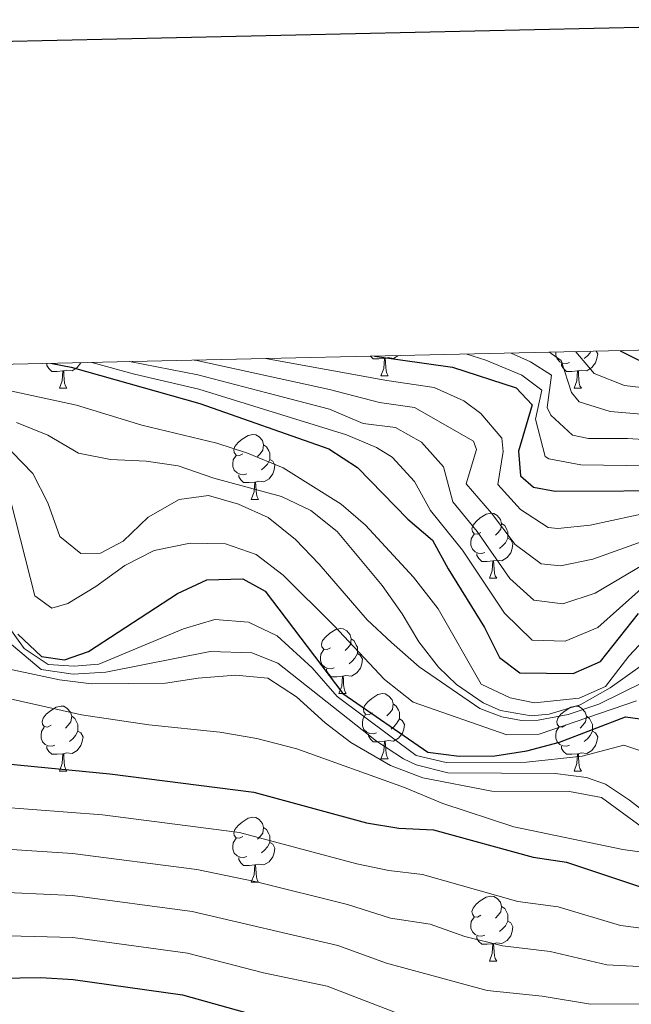
# Model space of a CAD drawing. Units: metres. Extents: x 651222 to 655742, y 720643 to 723711.
# Drawn here: x 653356 to 653451, y 723298 to 723450 of the extents above; entities that cross this region are included whole.
import ezdxf

# ---------------------------------------------------------------- set-up
doc = ezdxf.new("R2010")
doc.units = ezdxf.units.M
doc.header["$MEASUREMENT"] = 0
for name, color, linetype, lineweight in [('Carátula', 7, 'Continuous', 5), ('Elementos auxiliares', 7, 'Continuous', 5), ('Entidades rústicas y varios', 7, 'Continuous', 5), ('Relieve y altimetría', 7, 'Continuous', 5)]:
    doc.layers.add(name, color=color, linetype=linetype, lineweight=lineweight)

msp = doc.modelspace()

# ---------------------------------------------------------------- linework, layer by layer
at = {"layer": 'Carátula', "color": 7, "linetype": 'Continuous', "lineweight": 25, "flags": 128}
msp.add_lwpolyline([(652031.94, 723417.51), (652087.53, 721003.15), (655641.57, 721084.99), (655586.04, 723496.35), (652031.94, 723417.51)], dxfattribs=at)
at = {"layer": 'Carátula', "color": 7, "linetype": 'Continuous', "lineweight": 5}
msp.add_3dface([(651287.83, 720642.83), (655741.73, 720741.63), (655675.86, 723710.91), (651221.96, 723612.11)], dxfattribs=at)
at = {"layer": 'Elementos auxiliares', "color": 250, "linetype": 'Continuous', "lineweight": 5}
msp.add_3dface([(652104.26, 723369.36), (655520.17, 723445.17), (655572.05, 721131.69), (652155.02, 721055.89)], dxfattribs=at)
at = {"layer": 'Entidades rústicas y varios', "color": 92, "linetype": 'Continuous', "lineweight": 5}
for p, q in [((653411.94, 723395.32), (653413.07, 723395.32)), ((653362.39, 723393.41), (653363.51, 723393.41)), ((653441.71, 723393.41), (653442.84, 723393.41)), ((653391.96, 723376.27), (653393.09, 723376.27)), ((653428.65, 723364.13), (653429.78, 723364.13)), ((653405.47, 723346.36), (653406.59, 723346.36)), ((653411.94, 723336.32), (653413.07, 723336.32)), ((653362.39, 723334.42), (653363.51, 723334.42)), ((653441.71, 723334.42), (653442.84, 723334.42)), ((653391.96, 723317.28), (653393.09, 723317.28)), ((653428.65, 723305.14), (653429.78, 723305.14))]:
    msp.add_line(p, q, dxfattribs=at)
at = {"layer": 'Entidades rústicas y varios', "color": 92, "linetype": 'Continuous', "lineweight": 5, "flags": 128}
for points in [[(653445.12, 723399.11), (653445.35, 723398.7), (653445.24, 723397.98), (653445.03, 723397.34), (653444.44, 723396.6), (653443.65, 723396.12), (653442.8, 723396.22), (653442.37, 723396.1)], [(653444.29, 723399.09), (653444.18, 723398.88), (653443.76, 723398.4), (653443.28, 723397.98)], [(653412.49, 723398), (653411.6, 723397.92), (653410.75, 723397.92), (653410.33, 723398.34)], [(653411.94, 723395.32), (653412.38, 723396.48), (653412.49, 723398), (653412.6, 723398), (653412.63, 723397.42), (653412.67, 723396.73), (653412.74, 723396.12), (653412.85, 723395.72), (653413.07, 723395.32)], [(653414.56, 723398.43), (653413.88, 723398.02), (653413.03, 723398.13), (653412.6, 723398)], [(653441, 723397.39), (653440.57, 723397.23), (653439.99, 723397.29), (653439.51, 723397.5), (653439.09, 723397.92), (653438.87, 723398.51), (653438.87, 723398.93), (653438.87, 723398.97)], [(653362.93, 723396.1), (653362.04, 723396.01), (653361.2, 723396.01), (653360.77, 723396.44), (653360.45, 723396.92), (653360.45, 723397.23)], [(653361.31, 723397.25), (653361.25, 723397.23), (653361.08, 723397.25)], [(653362.39, 723393.41), (653362.82, 723394.57), (653362.93, 723396.1), (653363.04, 723396.1), (653363.08, 723395.51), (653363.11, 723394.82), (653363.18, 723394.21), (653363.3, 723393.81), (653363.51, 723393.41)], [(653365.7, 723397.35), (653365.7, 723397.34), (653365.12, 723396.6), (653364.32, 723396.12), (653363.47, 723396.22), (653363.04, 723396.1)], [(653442.26, 723396.1), (653441.37, 723396.01), (653440.52, 723396.01), (653440.1, 723396.44), (653439.78, 723396.92), (653439.78, 723397.23)], [(653441.71, 723393.41), (653442.15, 723394.57), (653442.26, 723396.1), (653442.37, 723396.1), (653442.4, 723395.51), (653442.44, 723394.82), (653442.51, 723394.21), (653442.62, 723393.81), (653442.84, 723393.41)], [(653390.66, 723383.33), (653390.13, 723383.06), (653389.6, 723383.12), (653389.34, 723383.49), (653389.28, 723383.91), (653389.44, 723384.43), (653389.92, 723385.03), (653390.56, 723385.56), (653391.46, 723386.14), (653392.2, 723386.3), (653392.63, 723386.25), (653393.16, 723385.93), (653393.69, 723385.35), (653393.85, 723384.71), (653393.74, 723383.86), (653393.31, 723383.33), (653392.89, 723382.9)], [(653393.85, 723384.71), (653394.32, 723384.39), (653394.64, 723383.75), (653394.8, 723383.43), (653394.8, 723382.85), (653394.8, 723382.43), (653394.43, 723381.74), (653394.01, 723381.26), (653393.53, 723380.84)], [(653391.25, 723380.25), (653390.82, 723380.09), (653390.24, 723380.15), (653389.76, 723380.36), (653389.34, 723380.78), (653389.12, 723381.37), (653389.12, 723381.79), (653389.18, 723382.37), (653389.6, 723383.06)], [(653394.8, 723382.43), (653395.25, 723382.18), (653395.6, 723381.56), (653395.49, 723380.84), (653395.28, 723380.2), (653394.69, 723379.46), (653393.9, 723378.98), (653393.05, 723379.08), (653392.62, 723378.95)], [(653392.51, 723378.95), (653391.62, 723378.87), (653390.77, 723378.87), (653390.35, 723379.3), (653390.03, 723379.77), (653390.03, 723380.09)], [(653391.96, 723376.27), (653392.4, 723377.43), (653392.51, 723378.95), (653392.62, 723378.95), (653392.65, 723378.37), (653392.69, 723377.68), (653392.76, 723377.07), (653392.87, 723376.67), (653393.09, 723376.27)], [(653427.35, 723371.19), (653426.83, 723370.92), (653426.29, 723370.98), (653426.03, 723371.35), (653425.97, 723371.77), (653426.13, 723372.29), (653426.61, 723372.89), (653427.25, 723373.42), (653428.15, 723374), (653428.89, 723374.16), (653429.32, 723374.11), (653429.85, 723373.79), (653430.38, 723373.21), (653430.54, 723372.57), (653430.43, 723371.72), (653430.01, 723371.19), (653429.59, 723370.76)], [(653430.54, 723372.57), (653431.01, 723372.25), (653431.33, 723371.61), (653431.49, 723371.29), (653431.49, 723370.71), (653431.49, 723370.29), (653431.12, 723369.6), (653430.7, 723369.12), (653430.22, 723368.7)], [(653427.94, 723368.11), (653427.51, 723367.95), (653426.93, 723368.01), (653426.45, 723368.22), (653426.03, 723368.64), (653425.81, 723369.23), (653425.81, 723369.65), (653425.87, 723370.23), (653426.29, 723370.92)], [(653431.49, 723370.29), (653431.95, 723370.04), (653432.29, 723369.42), (653432.18, 723368.7), (653431.97, 723368.06), (653431.39, 723367.32), (653430.59, 723366.84), (653429.74, 723366.94), (653429.31, 723366.81)], [(653429.2, 723366.81), (653428.31, 723366.73), (653427.47, 723366.73), (653427.04, 723367.16), (653426.72, 723367.63), (653426.72, 723367.95)], [(653428.65, 723364.13), (653429.09, 723365.29), (653429.2, 723366.81), (653429.31, 723366.81), (653429.35, 723366.23), (653429.38, 723365.54), (653429.45, 723364.93), (653429.57, 723364.53), (653429.78, 723364.13)], [(653404.17, 723353.42), (653403.64, 723353.15), (653403.11, 723353.21), (653402.84, 723353.58), (653402.79, 723354), (653402.95, 723354.52), (653403.43, 723355.12), (653404.06, 723355.65), (653404.96, 723356.23), (653405.71, 723356.39), (653406.13, 723356.34), (653406.66, 723356.02), (653407.19, 723355.44), (653407.35, 723354.8), (653407.24, 723353.95), (653406.82, 723353.42), (653406.4, 723352.99)], [(653407.35, 723354.8), (653407.83, 723354.48), (653408.14, 723353.84), (653408.3, 723353.52), (653408.3, 723352.94), (653408.3, 723352.52), (653407.93, 723351.83), (653407.51, 723351.35), (653407.03, 723350.93)], [(653404.75, 723350.34), (653404.33, 723350.18), (653403.74, 723350.24), (653403.27, 723350.45), (653402.84, 723350.87), (653402.63, 723351.46), (653402.63, 723351.88), (653402.68, 723352.46), (653403.11, 723353.15)], [(653408.3, 723352.52), (653408.76, 723352.27), (653409.1, 723351.65), (653408.99, 723350.93), (653408.78, 723350.29), (653408.2, 723349.55), (653407.4, 723349.07), (653406.55, 723349.17), (653406.12, 723349.04)], [(653406.01, 723349.04), (653405.12, 723348.96), (653404.28, 723348.96), (653403.85, 723349.39), (653403.53, 723349.86), (653403.53, 723350.18)], [(653405.47, 723346.36), (653405.9, 723347.52), (653406.01, 723349.04), (653406.12, 723349.04), (653406.16, 723348.46), (653406.19, 723347.77), (653406.26, 723347.16), (653406.38, 723346.76), (653406.59, 723346.36)], [(653410.64, 723343.38), (653410.11, 723343.12), (653409.58, 723343.17), (653409.32, 723343.54), (653409.26, 723343.97), (653409.42, 723344.49), (653409.9, 723345.08), (653410.54, 723345.61), (653411.44, 723346.2), (653412.18, 723346.36), (653412.61, 723346.3), (653413.14, 723345.99), (653413.67, 723345.4), (653413.83, 723344.76), (653413.72, 723343.91), (653413.29, 723343.38), (653412.87, 723342.96)], [(653413.83, 723344.76), (653414.3, 723344.45), (653414.62, 723343.81), (653414.78, 723343.49), (653414.78, 723342.91), (653414.78, 723342.48), (653414.41, 723341.79), (653413.99, 723341.31), (653413.51, 723340.89)], [(653361.09, 723341.48), (653360.56, 723341.21), (653360.03, 723341.27), (653359.76, 723341.64), (653359.71, 723342.06), (653359.87, 723342.58), (653360.35, 723343.18), (653360.98, 723343.71), (653361.88, 723344.29), (653362.63, 723344.45), (653363.05, 723344.4), (653363.58, 723344.08), (653364.11, 723343.5), (653364.27, 723342.86), (653364.16, 723342.01), (653363.74, 723341.48), (653363.32, 723341.05)], [(653411.23, 723340.3), (653410.8, 723340.14), (653410.22, 723340.2), (653409.74, 723340.41), (653409.32, 723340.84), (653409.1, 723341.42), (653409.1, 723341.84), (653409.16, 723342.43), (653409.58, 723343.12)], [(653440.41, 723341.48), (653439.88, 723341.21), (653439.35, 723341.27), (653439.09, 723341.64), (653439.03, 723342.06), (653439.19, 723342.58), (653439.67, 723343.18), (653440.31, 723343.71), (653441.21, 723344.29), (653441.95, 723344.45), (653442.38, 723344.4), (653442.91, 723344.08), (653443.44, 723343.5), (653443.6, 723342.86), (653443.49, 723342.01), (653443.06, 723341.48), (653442.64, 723341.05)], [(653364.27, 723342.86), (653364.75, 723342.54), (653365.06, 723341.9), (653365.22, 723341.58), (653365.22, 723341), (653365.22, 723340.58), (653364.85, 723339.89), (653364.43, 723339.41), (653363.95, 723338.99)], [(653414.78, 723342.48), (653415.23, 723342.23), (653415.58, 723341.62), (653415.47, 723340.89), (653415.26, 723340.25), (653414.67, 723339.51), (653413.88, 723339.03), (653413.03, 723339.14), (653412.6, 723339.01)], [(653443.6, 723342.86), (653444.07, 723342.54), (653444.39, 723341.9), (653444.55, 723341.58), (653444.55, 723341), (653444.55, 723340.58), (653444.18, 723339.89), (653443.76, 723339.41), (653443.28, 723338.99)], [(653361.67, 723338.4), (653361.25, 723338.24), (653360.66, 723338.3), (653360.19, 723338.51), (653359.76, 723338.93), (653359.55, 723339.52), (653359.55, 723339.94), (653359.6, 723340.52), (653360.03, 723341.21)], [(653365.22, 723340.58), (653365.68, 723340.33), (653366.02, 723339.71), (653365.91, 723338.99), (653365.7, 723338.35), (653365.12, 723337.61), (653364.32, 723337.13), (653363.47, 723337.23), (653363.04, 723337.1)], [(653412.49, 723339.01), (653411.6, 723338.92), (653410.75, 723338.92), (653410.33, 723339.35), (653410.01, 723339.83), (653410.01, 723340.14)], [(653441, 723338.4), (653440.57, 723338.24), (653439.99, 723338.3), (653439.51, 723338.51), (653439.09, 723338.93), (653438.87, 723339.52), (653438.87, 723339.94), (653438.93, 723340.52), (653439.35, 723341.21)], [(653444.55, 723340.58), (653445, 723340.33), (653445.35, 723339.71), (653445.24, 723338.99), (653445.03, 723338.35), (653444.44, 723337.61), (653443.65, 723337.13), (653442.8, 723337.23), (653442.37, 723337.1)], [(653411.94, 723336.32), (653412.38, 723337.48), (653412.49, 723339.01), (653412.6, 723339.01), (653412.63, 723338.42), (653412.67, 723337.74), (653412.74, 723337.12), (653412.85, 723336.72), (653413.07, 723336.32)], [(653362.93, 723337.1), (653362.04, 723337.02), (653361.2, 723337.02), (653360.77, 723337.45), (653360.45, 723337.92), (653360.45, 723338.24)], [(653362.39, 723334.42), (653362.82, 723335.58), (653362.93, 723337.1), (653363.04, 723337.1), (653363.08, 723336.52), (653363.11, 723335.83), (653363.18, 723335.22), (653363.3, 723334.82), (653363.51, 723334.42)], [(653442.26, 723337.1), (653441.37, 723337.02), (653440.52, 723337.02), (653440.1, 723337.45), (653439.78, 723337.92), (653439.78, 723338.24)], [(653441.71, 723334.42), (653442.15, 723335.58), (653442.26, 723337.1), (653442.37, 723337.1), (653442.4, 723336.52), (653442.44, 723335.83), (653442.51, 723335.22), (653442.62, 723334.82), (653442.84, 723334.42)], [(653390.66, 723324.34), (653390.13, 723324.07), (653389.6, 723324.12), (653389.34, 723324.5), (653389.28, 723324.92), (653389.44, 723325.44), (653389.92, 723326.04), (653390.56, 723326.56), (653391.46, 723327.15), (653392.2, 723327.31), (653392.63, 723327.26), (653393.16, 723326.94), (653393.69, 723326.36), (653393.85, 723325.72), (653393.74, 723324.86), (653393.31, 723324.34), (653392.89, 723323.91)], [(653393.85, 723325.72), (653394.32, 723325.4), (653394.64, 723324.76), (653394.8, 723324.44), (653394.8, 723323.86), (653394.8, 723323.44), (653394.43, 723322.74), (653394.01, 723322.26), (653393.53, 723321.84)], [(653391.25, 723321.26), (653390.82, 723321.1), (653390.24, 723321.16), (653389.76, 723321.36), (653389.34, 723321.79), (653389.12, 723322.38), (653389.12, 723322.8), (653389.18, 723323.38), (653389.6, 723324.07)], [(653394.8, 723323.44), (653395.25, 723323.18), (653395.6, 723322.57), (653395.49, 723321.84), (653395.28, 723321.2), (653394.69, 723320.46), (653393.9, 723319.98), (653393.05, 723320.09), (653392.62, 723319.96)], [(653392.51, 723319.96), (653391.62, 723319.88), (653390.77, 723319.88), (653390.35, 723320.3), (653390.03, 723320.78), (653390.03, 723321.1)], [(653391.96, 723317.28), (653392.4, 723318.44), (653392.51, 723319.96), (653392.62, 723319.96), (653392.65, 723319.38), (653392.69, 723318.69), (653392.76, 723318.08), (653392.87, 723317.68), (653393.09, 723317.28)], [(653427.35, 723312.2), (653426.83, 723311.93), (653426.29, 723311.98), (653426.03, 723312.36), (653425.97, 723312.78), (653426.13, 723313.3), (653426.61, 723313.9), (653427.25, 723314.42), (653428.15, 723315.01), (653428.89, 723315.17), (653429.32, 723315.12), (653429.85, 723314.8), (653430.38, 723314.22), (653430.54, 723313.58), (653430.43, 723312.72), (653430.01, 723312.2), (653429.59, 723311.77)], [(653430.54, 723313.58), (653431.01, 723313.26), (653431.33, 723312.62), (653431.49, 723312.3), (653431.49, 723311.72), (653431.49, 723311.3), (653431.12, 723310.6), (653430.7, 723310.12), (653430.22, 723309.7)], [(653427.94, 723309.12), (653427.51, 723308.96), (653426.93, 723309.02), (653426.45, 723309.22), (653426.03, 723309.65), (653425.81, 723310.24), (653425.81, 723310.66), (653425.87, 723311.24), (653426.29, 723311.93)], [(653431.49, 723311.3), (653431.95, 723311.04), (653432.29, 723310.43), (653432.18, 723309.7), (653431.97, 723309.06), (653431.39, 723308.32), (653430.59, 723307.84), (653429.74, 723307.95), (653429.31, 723307.82)], [(653429.2, 723307.82), (653428.31, 723307.74), (653427.47, 723307.74), (653427.04, 723308.16), (653426.72, 723308.64), (653426.72, 723308.96)], [(653428.65, 723305.14), (653429.09, 723306.3), (653429.2, 723307.82), (653429.31, 723307.82), (653429.35, 723307.24), (653429.38, 723306.55), (653429.45, 723305.94), (653429.57, 723305.54), (653429.78, 723305.14)]]:
    msp.add_lwpolyline(points, dxfattribs=at)
at = {"layer": 'Relieve y altimetría', "color": 30, "linetype": 'Continuous', "lineweight": 25, "flags": 128}
for points, elevation in [([(653448.83, 723399.19), (653451.6, 723397.8), (653466.62, 723395.04), (653477.94, 723394.2), (653488.22, 723392.85), (653493.3, 723391.78), (653498.08, 723390.34), (653502.82, 723387.32), (653506.98, 723383.56), (653511.69, 723380.75), (653516.66, 723380.14), (653521.97, 723380.83), (653538.37, 723385.77), (653573.02, 723392.17), (653584.32, 723393.9), (653600.61, 723395.23), (653606.05, 723396.25), (653627.77, 723399.03), (653633.1, 723398.9), (653637.99, 723397.88)], 1275), ([(653410.97, 723398.35), (653422.96, 723396.64), (653432.78, 723393.46), (653435.27, 723390.84), (653433.16, 723383.7), (653433.44, 723379.93), (653435.47, 723378.18), (653438.81, 723377.57), (653459.9, 723377.68)], 1250), ([(653361.28, 723397.25), (653364.19, 723396.64), (653384.01, 723391.04), (653403.9, 723384.07), (653408.34, 723381.21), (653416.09, 723373.26), (653419.9, 723370.01), (653422.3, 723365.59), (653427.91, 723356.57), (653430.2, 723351.94), (653433.35, 723349.55), (653441.56, 723349.45), (653445.76, 723351.3), (653451.63, 723358.72)], 1225), ([(653355.99, 723355.52), (653359.63, 723352.1), (653363.15, 723351.54), (653366.87, 723352.85), (653380.58, 723361.77), (653385.11, 723363.89), (653390.67, 723364.06), (653394.08, 723362.16), (653406.05, 723346.36), (653419.17, 723337.33), (653423.97, 723336.7), (653429.48, 723336.79), (653434.42, 723337.53), (653439.45, 723338.88), (653449.64, 723342.79), (653453.02, 723342.31)], 1200), ([(653354.31, 723335.52), (653370.15, 723333.99), (653392.36, 723331.19), (653409.71, 723326.45), (653414.7, 723325.64), (653420.03, 723325.37), (653435.38, 723321.17), (653440.54, 723320.37), (653451.8, 723316.64), (653468.19, 723313.34), (653521.8, 723305.49), (653560.64, 723298.64), (653589.45, 723294.04), (653606.56, 723292.53), (653612.09, 723291.48), (653653.04, 723286.26)], 1175), ([(653346.58, 723302.4), (653359.53, 723302.6), (653364.52, 723302.32), (653381.37, 723299.94), (653391.81, 723297.02), (653402.34, 723294.94), (653417.68, 723288.25), (653423.56, 723286.92), (653434.25, 723286.02), (653456.97, 723287.8), (653473.12, 723287.71), (653483.07, 723286.7), (653500.17, 723284.41), (653510.05, 723282.54), (653522.47, 723278.9), (653534.24, 723276.06), (653545.04, 723273.81), (653551.33, 723273.01), (653561.9, 723270.2), (653575.6, 723267.13), (653617.69, 723253.96), (653629, 723249.67), (653635.06, 723248.17), (653645.72, 723246.58)], 1150)]:
    msp.add_lwpolyline(points, dxfattribs=dict(at, elevation=elevation))
at = {"layer": 'Relieve y altimetría', "color": 30, "linetype": 'Continuous', "lineweight": 5, "flags": 128}
for points, elevation in [([(653383.14, 723397.74), (653383.54, 723397.68), (653403.99, 723393.24), (653411.7, 723391.24), (653417.11, 723390.47), (653426.2, 723385.24), (653426.65, 723383.99), (653425.1, 723378.69), (653428.98, 723374.19), (653432.61, 723369.34), (653436.63, 723366.36), (653439.59, 723366.04), (653444.59, 723367.08), (653452.94, 723370.08)], 1240), ([(653394.15, 723397.98), (653412.83, 723394.59), (653420.15, 723393.53), (653424.69, 723391.45), (653427.34, 723389.51), (653430.59, 723385.73), (653430.8, 723383.66), (653429.97, 723378.6), (653433.43, 723374.71), (653437.72, 723371.97), (653439.2, 723371.8), (653444.2, 723372.34), (653454.19, 723374.45)], 1245), ([(653425.19, 723398.67), (653428.13, 723397.73), (653433.64, 723395.45), (653436.75, 723393.13), (653435.76, 723388.67), (653437.27, 723382.9), (653437.8, 723382.55), (653442.76, 723381.6), (653460.26, 723381.33)], 1255), ([(653432.01, 723398.82), (653434.97, 723397.5), (653438.23, 723395.42), (653437.55, 723390.46), (653438.11, 723389.25), (653441.49, 723386.17), (653443.93, 723385.66), (653449.93, 723385.69), (653460.62, 723384.99)], 1260), ([(653437.9, 723398.95), (653438.19, 723398.79), (653439.71, 723397.71), (653441.3, 723392.78), (653442.47, 723391.3), (653447.27, 723389.85), (653460.57, 723388.68)], 1265), ([(653441.99, 723399.04), (653444.8, 723395.67), (653449.47, 723393.85), (653482.87, 723389.84), (653492.1, 723388.11), (653496.77, 723386.37), (653500.39, 723383.98), (653503.43, 723379.55), (653507.25, 723376.22), (653508.46, 723375.76), (653513.46, 723375.29), (653522.88, 723375.96), (653530.81, 723377.7), (653544.41, 723381.53), (653564.05, 723386.52), (653569, 723387.49), (653578.95, 723388.5), (653596.58, 723387.94), (653601.56, 723388.34), (653618.36, 723391.64), (653628.43, 723392.98), (653632.62, 723392.63), (653647.11, 723387.94)], 1270), ([(653367.39, 723397.39), (653373.93, 723395.57), (653383.85, 723393.25), (653406.64, 723386.22), (653411.26, 723384.3), (653413.67, 723382.77), (653417.1, 723379.06), (653419.56, 723374.59), (653424.53, 723368.46), (653430.98, 723358.75), (653435.27, 723354.62), (653440.35, 723354.42), (653445.37, 723356.56), (653452.07, 723362.51)], 1230), ([(653373.18, 723397.52), (653383.69, 723395.47), (653394.34, 723392.73), (653404.01, 723390.17), (653409.21, 723388), (653414.19, 723387.38), (653418.19, 723385.08), (653421.6, 723381.28), (653423.03, 723375.93), (653426.76, 723371.33), (653431.8, 723364.08), (653435.53, 723360.76), (653439.96, 723360.17), (653444.98, 723361.82), (653452.5, 723366.29)], 1235), ([(653340.97, 723395.98), (653364.99, 723390.82), (653375.07, 723387.72), (653386.63, 723384.94), (653391.38, 723383.4), (653396.86, 723381.13), (653405.79, 723375.56), (653409.56, 723372.29), (653416.97, 723364.28), (653420.74, 723359.43), (653427.37, 723347.84), (653431.84, 723345.69), (653435.59, 723344.95), (653442.5, 723345.68), (653446.56, 723347.43), (653450.13, 723352.11), (653455.72, 723358.06)], 1220), ([(653355.76, 723388.16), (653360.59, 723386.19), (653365.34, 723383.43), (653370.24, 723382.44), (653375.76, 723382.17), (653380.7, 723381.47), (653386.16, 723379.58), (653396.63, 723376.73), (653401.14, 723374.58), (653405.17, 723371.35), (653412.13, 723363.03), (653415.22, 723358.64), (653417.77, 723354.32), (653420.83, 723350.41), (653423.56, 723347.75), (653427.68, 723344.92), (653430.37, 723343.78), (653435.1, 723342.96), (653437.85, 723343.18), (653442.63, 723344.62), (653447.29, 723347.24), (653454.58, 723352.42)], 1215), ([(653355.05, 723383.6), (653358.3, 723380.27), (653360.59, 723375.78), (653362.45, 723370.57), (653365.69, 723367.95), (653368.71, 723368), (653372.23, 723369.84), (653376.08, 723373.54), (653380.83, 723376.28), (653385.36, 723376.88), (653390, 723375.54), (653394.57, 723373.52), (653398.76, 723370.11), (653402.44, 723366.31), (653409.84, 723357.71), (653413.58, 723354.25), (653417.84, 723350.48), (653427.18, 723344.06), (653430.58, 723342.78), (653433.61, 723342.21), (653436.18, 723342.25), (653440.79, 723343.12), (653445.53, 723344.71), (653456.05, 723349.94)], 1210), ([(653354.91, 723375.94), (653358.6, 723361.43), (653361.21, 723359.52), (653363.69, 723360.27), (653367.98, 723362.84), (653372.48, 723366.1), (653376.97, 723368.39), (653382.55, 723369.54), (653387.97, 723369.45), (653392.68, 723367.79), (653396.85, 723364.61), (653404.68, 723356.85), (653412.47, 723348.52), (653416.88, 723345.04), (653431.35, 723340.03), (653436.32, 723340.1), (653451.34, 723345.23)], 1205), ([(653348.28, 723365.33), (653356.95, 723353.29), (653360.63, 723350.86), (653364.63, 723350.57), (653368.45, 723350.9), (653381.51, 723356.35), (653386.31, 723357.77), (653391.53, 723357.39), (653395.92, 723355.24), (653401.32, 723350.35), (653405.21, 723345.89), (653417.35, 723336.84), (653421.99, 723335.76), (653434.36, 723335.78), (653442.93, 723336.72), (653449.39, 723338.41), (653452.16, 723337.48)], 1195), ([(653351.67, 723356.7), (653359.57, 723350.1), (653364.52, 723349.36), (653369.53, 723349.64), (653385.64, 723352.83), (653392.04, 723352.66), (653396.06, 723351.04), (653411.27, 723339.02), (653415.43, 723336.3), (653417.37, 723335.39), (653422.24, 723334.15), (653438.8, 723334.04), (653443.6, 723333.41), (653446.55, 723332.39), (653450.23, 723329.96), (653454.91, 723326.3)], 1190), ([(653351.5, 723350.81), (653362.37, 723348.49), (653367.33, 723347.87), (653378.72, 723347.95), (653383.78, 723348.74), (653389.54, 723349.19), (653394.52, 723348.75), (653398.92, 723345.88), (653403.34, 723341.86), (653407.32, 723338.84), (653413.39, 723335.27), (653418.4, 723333.39), (653429.04, 723331.31), (653440.99, 723331.26), (653445.91, 723330.35), (653453.58, 723324.76)], 1185), ([(653349.89, 723346.61), (653365.77, 723343.09), (653376.14, 723341.55), (653387.11, 723340.43), (653392.82, 723339.46), (653398.97, 723337.87), (653415.59, 723331.91), (653421.49, 723329.43), (653432.43, 723325.84), (653449.23, 723322.32), (653454.39, 723321.6), (653464.71, 723321.3), (653470.28, 723320.55), (653493.04, 723315.91), (653514.37, 723313.56), (653532.42, 723310.28), (653550.46, 723308.03), (653561.33, 723305.98), (653577.98, 723304.74), (653595.72, 723305.1), (653600.88, 723304.74), (653605.78, 723303.77), (653617.2, 723300.3), (653639.44, 723294.89)], 1180), ([(653352.76, 723328.9), (653369.02, 723327.66), (653390.16, 723324.94), (653408.24, 723320.15), (653413.14, 723319.1), (653418.33, 723318.48), (653433.02, 723314.32), (653439.28, 723313.5), (653448.87, 723310.65), (653482.05, 723306.38), (653517.12, 723301.18), (653564.84, 723292.32), (653599.42, 723286.46), (653605.14, 723285.96), (653636.29, 723280.36)], 1170), ([(653346.38, 723322.91), (653364.37, 723321.7), (653383.57, 723319.24), (653392.78, 723317.36), (653406.76, 723313.85), (653413.42, 723311.76), (653419.51, 723310.81), (653424.88, 723308.94), (653430.65, 723307.47), (653438.02, 723306.63), (653446.77, 723304.55), (653459.75, 723303.92), (653475.67, 723302.27), (653511.65, 723297.11), (653534.82, 723292.31), (653556.92, 723288.39), (653599.43, 723279.76), (653608.95, 723278.15), (653630.01, 723273.4), (653635.69, 723272.4)], 1165), ([(653346.45, 723316.08), (653364.42, 723315.25), (653382.83, 723312.81), (653405.29, 723307.54), (653412.78, 723304.82), (653428.29, 723300.62), (653436.77, 723299.76), (653444.26, 723298.5), (653458.82, 723298.55), (653475.11, 723297.38), (653501.23, 723293.95), (653511.12, 723292.25), (653533.94, 723287.03), (653555.05, 723283.26), (653563.37, 723281.26), (653582.4, 723277.39), (653599.44, 723273.06), (653612.24, 723270.32), (653630.17, 723265.39), (653642.71, 723263.09)], 1160), ([(653346.51, 723309.24), (653364.47, 723308.8), (653382.1, 723306.37), (653393.85, 723303.33), (653403.64, 723301.3), (653416.85, 723296.21), (653424.93, 723293.91), (653440.5, 723292.47), (653457.9, 723293.17), (653474.11, 723292.55), (653500.7, 723289.18), (653510.58, 723287.4), (653533.06, 723281.76), (653546.3, 723279.1), (653553.19, 723278.14), (653562.64, 723275.73), (653576.56, 723272.8), (653610.63, 723263.52), (653629.59, 723257.52), (653641.35, 723255.15)], 1155)]:
    msp.add_lwpolyline(points, dxfattribs=dict(at, elevation=elevation))

doc.saveas('drawing.dxf')
